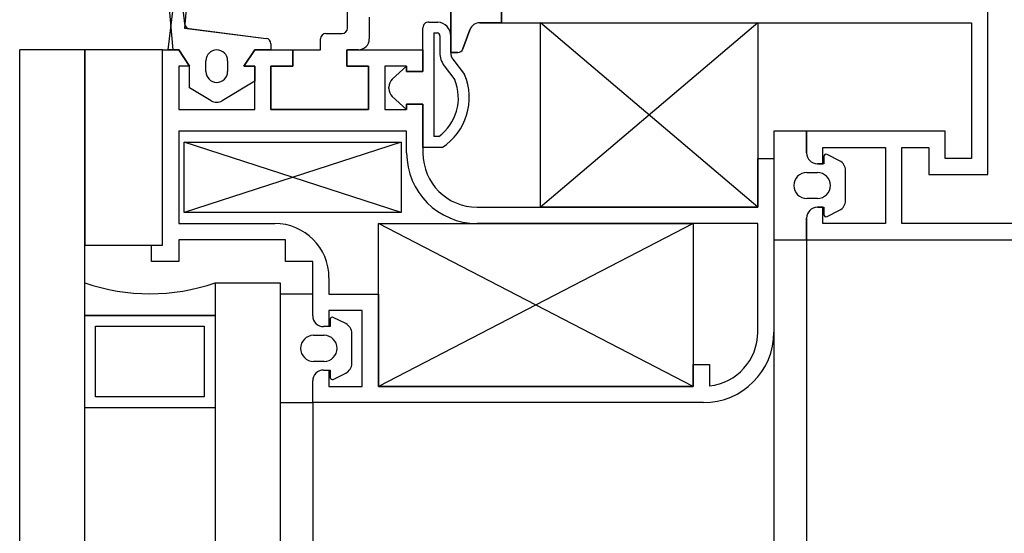
# Model space of a CAD drawing. Units: millimetres. Extents: x 778 to 24861, y -4930 to -967.
# Drawn here: x 7277 to 7286, y -2312 to -2307 of the extents above; entities that cross this region are included whole.
import ezdxf

# ---------------------------------------------------------------- set-up
doc = ezdxf.new("R2010")
doc.units = ezdxf.units.MM
doc.layers.add('mimari', color=7, linetype='Continuous')

msp = doc.modelspace()

# ---------------------------------------------------------------- linework, layer by layer
at = {"layer": 'mimari', "color": 0}
for p, q in [((7280.7865, -2307.1772), (7280.7865, -2305.6272)), ((7280.7865, -2305.6272), (7280.7865, -2307.1772)), ((7280.7865, -2305.6272), (7280.7865, -2307.1772)), ((7278.1828, -2307.1522), (7278.3176, -2306.0285)), ((7278.2308, -2307.1522), (7278.1308, -2306.0522)), ((7278.2308, -2307.1522), (7278.1308, -2306.0522)), ((7278.236, -2306.0963), (7278.3341, -2306.9135)), ((7278.236, -2306.0963), (7278.3341, -2306.9135)), ((7278.4114, -2306.0935), (7278.3334, -2306.9516)), ((7279.8365, -2306.9522), (7279.8365, -2306.1022)), ((7281.2543, -2306.6272), (7281.2543, -2306.9022)), ((7281.2543, -2306.6272), (7281.2543, -2306.9022)), ((7281.2543, -2306.9022), (7281.2543, -2306.6272)), ((7281.2543, -2306.6272), (7281.2543, -2306.9022)), ((7281.2543, -2306.9022), (7281.2543, -2306.6272)), ((7281.2543, -2306.6272), (7281.2543, -2306.9022)), ((7285.7353, -2308.3022), (7285.7353, -2306.7522)), ((7285.7353, -2308.3022), (7285.7353, -2306.7522)), ((7285.7353, -2308.3022), (7285.7353, -2306.7522)), ((7280.0365, -2306.8522), (7280.0365, -2307.0522)), ((7278.3334, -2306.9516), (7279.087, -2307.0467)), ((7280.5308, -2307.3522), (7280.5308, -2306.9487)), ((7280.5308, -2307.3522), (7280.5308, -2306.9487)), ((7280.5308, -2307.3522), (7280.5308, -2306.9487)), ((7280.5855, -2306.897), (7280.6668, -2306.897)), ((7280.5855, -2306.897), (7280.6668, -2306.897)), ((7280.5855, -2306.897), (7280.6668, -2306.897)), ((7281.2543, -2306.9022), (7281.0565, -2306.9022)), ((7281.0565, -2306.9022), (7281.2543, -2306.9022)), ((7281.0565, -2306.9022), (7281.2543, -2306.9022)), ((7281.2543, -2306.9022), (7285.5853, -2306.9022)), ((7281.2543, -2306.9022), (7285.5853, -2306.9022)), ((7281.2543, -2306.9022), (7285.5853, -2306.9022)), ((7283.6153, -2308.6022), (7281.6153, -2306.9022)), ((7283.6153, -2306.9022), (7281.6153, -2308.6022)), ((7283.6153, -2308.6022), (7281.6153, -2306.9022)), ((7283.6153, -2306.9022), (7281.6153, -2308.6022)), ((7283.6153, -2308.6022), (7281.6153, -2306.9022)), ((7283.6153, -2306.9022), (7281.6153, -2308.6022)), ((7281.6153, -2308.6022), (7281.6153, -2306.9022)), ((7281.6153, -2306.9022), (7283.6153, -2306.9022)), ((7281.6153, -2308.6022), (7281.6153, -2306.9022)), ((7281.6153, -2306.9022), (7283.6153, -2306.9022)), ((7281.6153, -2308.6022), (7281.6153, -2306.9022)), ((7281.6153, -2306.9022), (7283.6153, -2306.9022)), ((7283.6153, -2306.9022), (7283.6153, -2308.6022)), ((7283.6153, -2306.9022), (7283.6153, -2308.6022)), ((7283.6153, -2306.9022), (7283.6153, -2308.6022)), ((7285.5853, -2306.9022), (7285.5853, -2308.1522)), ((7285.5853, -2306.9022), (7285.5853, -2308.1522)), ((7285.5853, -2306.9022), (7285.5853, -2308.1522)), ((7278.3775, -2306.9571), (7279.087, -2307.0467)), ((7278.3775, -2306.9571), (7279.087, -2307.0467)), ((7279.6365, -2307.0022), (7279.7865, -2307.0022)), ((7280.6308, -2306.997), (7280.6308, -2307.9521)), ((7280.6308, -2306.997), (7280.6308, -2307.9521)), ((7280.6308, -2306.997), (7280.6308, -2307.9521)), ((7280.6308, -2306.997), (7280.6632, -2306.997)), ((7280.6308, -2306.997), (7280.6632, -2306.997)), ((7280.6308, -2306.997), (7280.6632, -2306.997)), ((7280.6865, -2307.0245), (7280.6865, -2307.1785)), ((7280.6865, -2307.0245), (7280.6865, -2307.1785)), ((7280.6865, -2307.0245), (7280.6865, -2307.1785)), ((7280.7865, -2307.0261), (7280.7865, -2307.1785)), ((7280.7865, -2307.0261), (7280.7865, -2307.1785)), ((7280.7865, -2307.0261), (7280.7865, -2307.1785)), ((7280.9625, -2306.9681), (7280.8984, -2307.1443)), ((7280.8984, -2307.1443), (7280.9625, -2306.9681)), ((7280.8984, -2307.1443), (7280.9625, -2306.9681)), ((7279.1308, -2307.0963), (7279.1308, -2307.1522)), ((7279.1308, -2307.0963), (7279.1308, -2307.1522)), ((7279.1308, -2307.0963), (7279.1308, -2307.1522)), ((7279.5865, -2307.1522), (7279.5865, -2307.0522)), ((7276.8153, -2405.6522), (7276.8153, -2307.1522)), ((7277.4153, -2307.1522), (7276.8153, -2307.1522)), ((7277.4153, -2307.1522), (7276.8153, -2307.1522)), ((7277.4153, -2307.1522), (7276.8153, -2307.1522)), ((7277.4153, -2405.6522), (7277.4153, -2307.1522)), ((7278.1308, -2307.1522), (7277.4153, -2307.1522)), ((7277.4153, -2307.1522), (7277.4153, -2308.9522)), ((7278.1308, -2307.1522), (7277.4153, -2307.1522)), ((7277.4153, -2307.1522), (7277.4153, -2308.9522)), ((7278.1308, -2307.1522), (7277.4153, -2307.1522)), ((7277.4153, -2307.1522), (7277.4153, -2308.9522)), ((7278.1308, -2308.9522), (7278.1308, -2307.1522)), ((7278.1308, -2307.1522), (7278.2808, -2307.1522)), ((7278.1308, -2308.9522), (7278.1308, -2307.1522)), ((7278.1308, -2308.9522), (7278.1308, -2307.1522)), ((7278.1308, -2307.1522), (7278.2808, -2307.1522)), ((7278.1308, -2308.9522), (7278.1308, -2307.1522)), ((7278.1308, -2308.9522), (7278.1308, -2307.1522)), ((7278.1308, -2307.1522), (7278.2808, -2307.1522)), ((7278.1308, -2308.9522), (7278.1308, -2307.1522)), ((7278.2808, -2307.1522), (7278.1828, -2307.1522)), ((7278.2808, -2307.1522), (7278.2308, -2307.1522)), ((7278.2808, -2307.1522), (7278.2308, -2307.1522)), ((7278.3808, -2307.3022), (7278.2808, -2307.1522)), ((7278.2808, -2307.1522), (7278.3808, -2307.3022)), ((7278.3808, -2307.3022), (7278.2808, -2307.1522)), ((7278.2808, -2307.1522), (7278.3808, -2307.3022)), ((7278.3808, -2307.3022), (7278.2808, -2307.1522)), ((7278.2808, -2307.1522), (7278.3808, -2307.3022)), ((7278.9808, -2307.1522), (7278.8808, -2307.3022)), ((7278.8808, -2307.3022), (7278.9808, -2307.1522)), ((7278.9808, -2307.1522), (7278.8808, -2307.3022)), ((7278.8808, -2307.3022), (7278.9808, -2307.1522)), ((7278.9808, -2307.1522), (7278.8808, -2307.3022)), ((7278.8808, -2307.3022), (7278.9808, -2307.1522)), ((7279.1308, -2307.1522), (7278.9808, -2307.1522)), ((7278.9808, -2307.1522), (7279.3308, -2307.1522)), ((7279.1308, -2307.1522), (7278.9808, -2307.1522)), ((7278.9808, -2307.1522), (7279.3308, -2307.1522)), ((7279.1308, -2307.1522), (7278.9808, -2307.1522)), ((7278.9808, -2307.1522), (7279.3308, -2307.1522)), ((7279.3308, -2307.3022), (7279.3308, -2307.1522)), ((7279.3308, -2307.1522), (7279.5865, -2307.1522)), ((7279.3308, -2307.1522), (7279.3308, -2307.3022)), ((7279.3308, -2307.1522), (7279.3308, -2307.3022)), ((7279.3308, -2307.1522), (7279.3308, -2307.3022)), ((7279.8308, -2307.1522), (7279.8308, -2307.3022)), ((7279.8308, -2307.3022), (7279.8308, -2307.1522)), ((7279.8308, -2307.1522), (7280.5308, -2307.1522)), ((7279.8308, -2307.3022), (7279.8308, -2307.1522)), ((7279.8308, -2307.1522), (7280.5308, -2307.1522)), ((7279.8308, -2307.3022), (7279.8308, -2307.1522)), ((7279.8308, -2307.1522), (7280.5308, -2307.1522)), ((7279.9365, -2307.1522), (7279.8365, -2307.1522)), ((7280.5308, -2307.1522), (7280.5308, -2307.3522)), ((7280.5308, -2307.1522), (7280.5308, -2307.3522)), ((7280.5308, -2307.1522), (7280.5308, -2307.3522)), ((7280.8515, -2307.1772), (7280.7865, -2307.1772)), ((7280.7865, -2307.1772), (7280.8515, -2307.1772)), ((7280.7865, -2307.1772), (7280.8515, -2307.1772)), ((7278.3808, -2307.3022), (7278.2808, -2307.3022)), ((7278.2808, -2307.3022), (7278.2808, -2307.7022)), ((7278.3808, -2307.3022), (7278.2808, -2307.3022)), ((7278.2808, -2307.3022), (7278.2808, -2307.7022)), ((7278.3808, -2307.3022), (7278.2808, -2307.3022)), ((7278.2808, -2307.3022), (7278.2808, -2307.7022)), ((7278.3808, -2307.5022), (7278.3808, -2307.3022)), ((7278.3808, -2307.5022), (7278.3808, -2307.3022)), ((7278.3808, -2307.5022), (7278.3808, -2307.3022)), ((7278.5308, -2307.3522), (7278.5308, -2307.2522)), ((7278.5308, -2307.3522), (7278.5308, -2307.2522)), ((7278.5308, -2307.3522), (7278.5308, -2307.2522)), ((7278.7308, -2307.2522), (7278.7308, -2307.3522)), ((7278.7308, -2307.2522), (7278.7308, -2307.3522)), ((7278.7308, -2307.2522), (7278.7308, -2307.3522)), ((7278.8808, -2307.3022), (7278.9808, -2307.3022)), ((7278.9808, -2307.3022), (7278.8808, -2307.3022)), ((7278.8808, -2307.3022), (7278.9808, -2307.3022)), ((7278.9808, -2307.3022), (7278.8808, -2307.3022)), ((7278.8808, -2307.3022), (7278.9808, -2307.3022)), ((7278.9808, -2307.3022), (7278.8808, -2307.3022)), ((7278.9808, -2307.3022), (7278.9808, -2307.4422)), ((7278.9808, -2307.7022), (7278.9808, -2307.3022)), ((7278.9808, -2307.3022), (7278.9808, -2307.4422)), ((7278.9808, -2307.7022), (7278.9808, -2307.3022)), ((7278.9808, -2307.3022), (7278.9808, -2307.4422)), ((7278.9808, -2307.7022), (7278.9808, -2307.3022)), ((7279.1308, -2307.7022), (7279.1308, -2307.3022)), ((7279.1308, -2307.3022), (7279.3308, -2307.3022)), ((7279.3308, -2307.3022), (7279.1308, -2307.3022)), ((7279.1308, -2307.3022), (7279.1308, -2307.7022)), ((7279.3308, -2307.3022), (7279.1308, -2307.3022)), ((7279.1308, -2307.3022), (7279.1308, -2307.7022)), ((7279.3308, -2307.3022), (7279.1308, -2307.3022)), ((7279.1308, -2307.3022), (7279.1308, -2307.7022)), ((7279.8308, -2307.3022), (7280.0308, -2307.3022)), ((7280.0308, -2307.3022), (7279.8308, -2307.3022)), ((7280.0308, -2307.3022), (7279.8308, -2307.3022)), ((7280.0308, -2307.3022), (7279.8308, -2307.3022)), ((7280.0308, -2307.3022), (7280.0308, -2307.7022)), ((7280.0308, -2307.7022), (7280.0308, -2307.3022)), ((7280.0308, -2307.7022), (7280.0308, -2307.3022)), ((7280.0308, -2307.7022), (7280.0308, -2307.3022)), ((7280.3808, -2307.3022), (7280.1808, -2307.3022)), ((7280.1808, -2307.3022), (7280.1808, -2307.7022)), ((7280.3808, -2307.3022), (7280.1808, -2307.3022)), ((7280.1808, -2307.3022), (7280.1808, -2307.7022)), ((7280.3808, -2307.3022), (7280.1808, -2307.3022)), ((7280.1808, -2307.3022), (7280.1808, -2307.7022)), ((7280.2488, -2307.4225), (7280.3808, -2307.3022)), ((7280.2488, -2307.4225), (7280.3808, -2307.3022)), ((7280.2488, -2307.4225), (7280.3808, -2307.3022)), ((7280.3808, -2307.3522), (7280.3808, -2307.3022)), ((7280.3808, -2307.3022), (7280.3808, -2307.3522)), ((7280.3808, -2307.3522), (7280.3808, -2307.3022)), ((7280.3808, -2307.3022), (7280.3808, -2307.3522)), ((7280.3808, -2307.3522), (7280.3808, -2307.3022)), ((7280.3808, -2307.3022), (7280.3808, -2307.3522)), ((7280.7276, -2307.3), (7280.8259, -2307.4286)), ((7280.7276, -2307.3), (7280.8259, -2307.4286)), ((7280.7276, -2307.3), (7280.8259, -2307.4286)), ((7280.807, -2307.2393), (7280.9133, -2307.3782)), ((7280.807, -2307.2393), (7280.9133, -2307.3782)), ((7280.807, -2307.2393), (7280.9133, -2307.3782)), ((7280.5308, -2307.3522), (7280.3808, -2307.3522)), ((7280.3808, -2307.3522), (7280.5308, -2307.3522)), ((7280.5308, -2307.3522), (7280.3808, -2307.3522)), ((7280.3808, -2307.3522), (7280.5308, -2307.3522)), ((7280.5308, -2307.3522), (7280.3808, -2307.3522)), ((7280.3808, -2307.3522), (7280.5308, -2307.3522)), ((7278.9808, -2307.4422), (7278.6822, -2307.6214)), ((7278.9808, -2307.4422), (7278.6822, -2307.6214)), ((7278.9808, -2307.4422), (7278.6822, -2307.6214)), ((7280.2161, -2307.5081), (7280.2161, -2307.4964)), ((7280.2161, -2307.5081), (7280.2161, -2307.4964)), ((7280.2161, -2307.5081), (7280.2161, -2307.4964)), ((7278.5793, -2307.6214), (7278.3808, -2307.5022)), ((7278.5793, -2307.6214), (7278.3808, -2307.5022)), ((7278.5793, -2307.6214), (7278.3808, -2307.5022)), ((7280.3808, -2307.7022), (7280.2488, -2307.582)), ((7280.3808, -2307.7022), (7280.2488, -2307.582)), ((7280.3808, -2307.7022), (7280.2488, -2307.582)), ((7280.3808, -2307.7022), (7280.3808, -2307.6522)), ((7280.3808, -2307.6522), (7280.5308, -2307.6522)), ((7280.5308, -2307.6522), (7280.3808, -2307.6522)), ((7280.3808, -2307.6522), (7280.3808, -2307.7022)), ((7280.3808, -2307.7022), (7280.3808, -2307.6522)), ((7280.3808, -2307.6522), (7280.5308, -2307.6522)), ((7280.5308, -2307.6522), (7280.3808, -2307.6522)), ((7280.3808, -2307.6522), (7280.3808, -2307.7022)), ((7280.3808, -2307.7022), (7280.3808, -2307.6522)), ((7280.3808, -2307.6522), (7280.5308, -2307.6522)), ((7280.5308, -2307.6522), (7280.3808, -2307.6522)), ((7280.3808, -2307.6522), (7280.3808, -2307.7022)), ((7280.5308, -2307.6522), (7280.5308, -2308.1022)), ((7280.5308, -2308.0521), (7280.5308, -2307.6522)), ((7280.5308, -2307.6522), (7280.5308, -2308.1022)), ((7280.5308, -2308.0521), (7280.5308, -2307.6522)), ((7280.5308, -2307.6522), (7280.5308, -2308.1022)), ((7280.5308, -2308.0521), (7280.5308, -2307.6522)), ((7278.2808, -2307.7022), (7278.9808, -2307.7022)), ((7278.2808, -2307.7022), (7278.9808, -2307.7022)), ((7278.2808, -2307.7022), (7278.9808, -2307.7022)), ((7280.0308, -2307.7022), (7279.1308, -2307.7022)), ((7279.1308, -2307.7022), (7280.0308, -2307.7022)), ((7279.1308, -2307.7022), (7280.0308, -2307.7022)), ((7279.1308, -2307.7022), (7280.0308, -2307.7022)), ((7280.1808, -2307.7022), (7280.3808, -2307.7022)), ((7280.1808, -2307.7022), (7280.3808, -2307.7022)), ((7280.1808, -2307.7022), (7280.3808, -2307.7022)), ((7280.3808, -2307.9022), (7278.2808, -2307.9022)), ((7278.2808, -2307.9022), (7278.2808, -2308.7522)), ((7280.3808, -2307.9022), (7278.2808, -2307.9022)), ((7278.2808, -2307.9022), (7278.2808, -2308.7522)), ((7280.3808, -2307.9022), (7278.2808, -2307.9022)), ((7278.2808, -2307.9022), (7278.2808, -2308.7522)), ((7280.3808, -2308.1022), (7280.3808, -2307.9022)), ((7280.3808, -2308.1022), (7280.3808, -2307.9022)), ((7280.3808, -2308.1022), (7280.3808, -2307.9022)), ((7280.6764, -2307.9521), (7280.6308, -2307.9521)), ((7280.6764, -2307.9521), (7280.6308, -2307.9521)), ((7280.6764, -2307.9521), (7280.6308, -2307.9521)), ((7284.0653, -2307.9022), (7283.7653, -2307.9022)), ((7283.7653, -2307.9022), (7283.7653, -2308.9022)), ((7284.0653, -2307.9022), (7283.7653, -2307.9022)), ((7283.7653, -2307.9022), (7283.7653, -2308.9022)), ((7284.0653, -2307.9022), (7283.7653, -2307.9022)), ((7283.7653, -2307.9022), (7283.7653, -2308.9022)), ((7285.343, -2307.9022), (7284.0653, -2307.9022)), ((7284.0653, -2307.9022), (7284.0653, -2308.1022)), ((7284.0653, -2308.1022), (7284.0653, -2307.9022)), ((7285.343, -2307.9022), (7284.0653, -2307.9022)), ((7284.0653, -2307.9022), (7284.0653, -2308.1022)), ((7284.0653, -2308.1022), (7284.0653, -2307.9022)), ((7285.343, -2307.9022), (7284.0653, -2307.9022)), ((7284.0653, -2307.9022), (7284.0653, -2308.1022)), ((7284.0653, -2308.1022), (7284.0653, -2307.9022)), ((7285.343, -2308.1522), (7285.343, -2307.9022)), ((7285.343, -2308.1522), (7285.343, -2307.9022)), ((7285.343, -2308.1522), (7285.343, -2307.9022)), ((7280.3308, -2308.6522), (7278.3308, -2308.0022)), ((7280.3308, -2308.0022), (7278.3308, -2308.6522)), ((7280.3308, -2308.6522), (7278.3308, -2308.0022)), ((7280.3308, -2308.0022), (7278.3308, -2308.6522)), ((7280.3308, -2308.6522), (7278.3308, -2308.0022)), ((7280.3308, -2308.0022), (7278.3308, -2308.6522)), ((7278.3308, -2308.6522), (7278.3308, -2308.0022)), ((7278.3308, -2308.0022), (7280.3308, -2308.0022)), ((7278.3308, -2308.6522), (7278.3308, -2308.0022)), ((7278.3308, -2308.0022), (7280.3308, -2308.0022)), ((7278.3308, -2308.6522), (7278.3308, -2308.0022)), ((7278.3308, -2308.0022), (7280.3308, -2308.0022)), ((7280.3308, -2308.0022), (7280.3308, -2308.6522)), ((7280.3308, -2308.0022), (7280.3308, -2308.6522)), ((7280.3308, -2308.0022), (7280.3308, -2308.6522)), ((7280.7076, -2308.0521), (7280.5308, -2308.0521)), ((7280.7076, -2308.0521), (7280.5308, -2308.0521)), ((7280.7076, -2308.0521), (7280.5308, -2308.0521)), ((7284.2153, -2308.2022), (7284.2153, -2308.0522)), ((7284.2153, -2308.0522), (7284.793, -2308.0522)), ((7284.2153, -2308.2022), (7284.2153, -2308.0522)), ((7284.2153, -2308.0522), (7284.793, -2308.0522)), ((7284.2153, -2308.2022), (7284.2153, -2308.0522)), ((7284.2153, -2308.0522), (7284.793, -2308.0522)), ((7284.2253, -2308.1346), (7284.2253, -2308.2022)), ((7284.2253, -2308.1346), (7284.2253, -2308.2022)), ((7284.2253, -2308.1346), (7284.2253, -2308.2022)), ((7284.37, -2308.1746), (7284.2542, -2308.1167)), ((7284.37, -2308.1746), (7284.2542, -2308.1167)), ((7284.37, -2308.1746), (7284.2542, -2308.1167)), ((7284.793, -2308.0522), (7284.793, -2308.7522)), ((7284.793, -2308.0522), (7284.793, -2308.7522)), ((7284.793, -2308.0522), (7284.793, -2308.7522)), ((7284.943, -2308.7522), (7284.943, -2308.0522)), ((7284.943, -2308.0522), (7285.193, -2308.0522)), ((7284.943, -2308.7522), (7284.943, -2308.0522)), ((7284.943, -2308.0522), (7285.193, -2308.0522)), ((7284.943, -2308.7522), (7284.943, -2308.0522)), ((7284.943, -2308.0522), (7285.193, -2308.0522)), ((7285.193, -2308.0522), (7285.193, -2308.3022)), ((7285.193, -2308.0522), (7285.193, -2308.3022)), ((7285.193, -2308.0522), (7285.193, -2308.3022)), ((7283.6153, -2308.6022), (7283.6153, -2308.1522)), ((7283.6153, -2308.1522), (7283.7653, -2308.1522)), ((7283.6153, -2308.6022), (7283.6153, -2308.1522)), ((7283.6153, -2308.1522), (7283.7653, -2308.1522)), ((7283.6153, -2308.6022), (7283.6153, -2308.1522)), ((7283.6153, -2308.1522), (7283.7653, -2308.1522)), ((7283.7653, -2308.1522), (7283.7653, -2309.7522)), ((7283.7653, -2308.1522), (7283.7653, -2309.7522)), ((7283.7653, -2308.1522), (7283.7653, -2309.7522)), ((7284.1653, -2308.2022), (7284.2153, -2308.2022)), ((7284.2253, -2308.2022), (7284.1653, -2308.2022)), ((7284.1653, -2308.2022), (7284.2153, -2308.2022)), ((7284.2253, -2308.2022), (7284.1653, -2308.2022)), ((7284.1653, -2308.2022), (7284.2153, -2308.2022)), ((7284.2253, -2308.2022), (7284.1653, -2308.2022)), ((7285.5853, -2308.1522), (7285.343, -2308.1522)), ((7285.5853, -2308.1522), (7285.343, -2308.1522)), ((7285.5853, -2308.1522), (7285.343, -2308.1522)), ((7284.0683, -2308.2822), (7284.1653, -2308.2822)), ((7284.0683, -2308.2822), (7284.1653, -2308.2822)), ((7284.0683, -2308.2822), (7284.1653, -2308.2822)), ((7284.4253, -2308.5404), (7284.4253, -2308.264)), ((7284.4253, -2308.5404), (7284.4253, -2308.264)), ((7284.4253, -2308.5404), (7284.4253, -2308.264)), ((7285.193, -2308.3022), (7285.7353, -2308.3022)), ((7285.193, -2308.3022), (7285.7353, -2308.3022)), ((7285.193, -2308.3022), (7285.7353, -2308.3022)), ((7284.1653, -2308.5222), (7284.0683, -2308.5222)), ((7284.1653, -2308.5222), (7284.0683, -2308.5222)), ((7284.1653, -2308.5222), (7284.0683, -2308.5222)), ((7280.3308, -2308.6522), (7278.3308, -2308.6522)), ((7280.3308, -2308.6522), (7278.3308, -2308.6522)), ((7280.3308, -2308.6522), (7278.3308, -2308.6522)), ((7281.0308, -2308.6022), (7283.6153, -2308.6022)), ((7281.0308, -2308.6022), (7283.6153, -2308.6022)), ((7281.0308, -2308.6022), (7283.6153, -2308.6022)), ((7283.6153, -2308.6022), (7281.6153, -2308.6022)), ((7283.6153, -2308.6022), (7281.6153, -2308.6022)), ((7283.6153, -2308.6022), (7281.6153, -2308.6022)), ((7284.2153, -2308.6022), (7284.1653, -2308.6022)), ((7284.1653, -2308.6022), (7284.2253, -2308.6022)), ((7284.2153, -2308.6022), (7284.1653, -2308.6022)), ((7284.1653, -2308.6022), (7284.2253, -2308.6022)), ((7284.2153, -2308.6022), (7284.1653, -2308.6022)), ((7284.1653, -2308.6022), (7284.2253, -2308.6022)), ((7284.2153, -2308.7522), (7284.2153, -2308.6022)), ((7284.2153, -2308.7522), (7284.2153, -2308.6022)), ((7284.2153, -2308.7522), (7284.2153, -2308.6022)), ((7284.2253, -2308.6022), (7284.2253, -2308.6699)), ((7284.2253, -2308.6022), (7284.2253, -2308.6699)), ((7284.2253, -2308.6022), (7284.2253, -2308.6699)), ((7284.2542, -2308.6878), (7284.37, -2308.6299)), ((7284.2542, -2308.6878), (7284.37, -2308.6299)), ((7284.2542, -2308.6878), (7284.37, -2308.6299)), ((7278.2808, -2308.7522), (7279.1653, -2308.7522)), ((7278.2808, -2308.7522), (7279.1653, -2308.7522)), ((7278.2808, -2308.7522), (7279.1653, -2308.7522)), ((7283.0211, -2310.2522), (7280.1211, -2308.7522)), ((7283.0211, -2308.7522), (7280.1211, -2310.2522)), ((7283.0211, -2310.2522), (7280.1211, -2308.7522)), ((7283.0211, -2308.7522), (7280.1211, -2310.2522)), ((7283.0211, -2310.2522), (7280.1211, -2308.7522)), ((7283.0211, -2308.7522), (7280.1211, -2310.2522)), ((7280.1211, -2310.2522), (7280.1211, -2308.7522)), ((7280.1211, -2308.7522), (7283.0211, -2308.7522)), ((7280.1211, -2310.2522), (7280.1211, -2308.7522)), ((7280.1211, -2308.7522), (7283.0211, -2308.7522)), ((7280.1211, -2310.2522), (7280.1211, -2308.7522)), ((7280.1211, -2308.7522), (7283.0211, -2308.7522)), ((7283.6153, -2308.7522), (7281.0308, -2308.7522)), ((7283.6153, -2308.7522), (7281.0308, -2308.7522)), ((7283.6153, -2308.7522), (7281.0308, -2308.7522)), ((7283.0211, -2308.7522), (7283.0211, -2310.2522)), ((7283.0211, -2308.7522), (7283.0211, -2310.2522)), ((7283.0211, -2308.7522), (7283.0211, -2310.2522)), ((7283.6153, -2309.7522), (7283.6153, -2308.7522)), ((7283.6153, -2309.7522), (7283.6153, -2308.7522)), ((7283.6153, -2309.7522), (7283.6153, -2308.7522)), ((7284.0653, -2308.7022), (7284.0653, -2308.9022)), ((7284.0653, -2308.9022), (7284.0653, -2308.7022)), ((7284.0653, -2308.7022), (7284.0653, -2308.9022)), ((7284.0653, -2308.9022), (7284.0653, -2308.7022)), ((7284.0653, -2308.7022), (7284.0653, -2308.9022)), ((7284.0653, -2308.9022), (7284.0653, -2308.7022)), ((7284.793, -2308.7522), (7284.2153, -2308.7522)), ((7284.793, -2308.7522), (7284.2153, -2308.7522)), ((7284.793, -2308.7522), (7284.2153, -2308.7522)), ((7291.9153, -2308.7522), (7284.943, -2308.7522)), ((7291.9153, -2308.7522), (7284.943, -2308.7522)), ((7291.9153, -2308.7522), (7284.943, -2308.7522)), ((7279.2653, -2308.9022), (7278.2808, -2308.9022)), ((7278.2808, -2308.9022), (7278.2808, -2309.1022)), ((7279.2653, -2308.9022), (7278.2808, -2308.9022)), ((7278.2808, -2308.9022), (7278.2808, -2309.1022)), ((7279.2653, -2308.9022), (7278.2808, -2308.9022)), ((7278.2808, -2308.9022), (7278.2808, -2309.1022)), ((7279.2653, -2309.1022), (7279.2653, -2308.9022)), ((7279.2653, -2309.1022), (7279.2653, -2308.9022)), ((7279.2653, -2309.1022), (7279.2653, -2308.9022)), ((7283.7653, -2308.9022), (7283.7653, -2403.9022)), ((7283.7653, -2308.9022), (7284.0653, -2308.9022)), ((7283.7653, -2308.9022), (7284.0653, -2308.9022)), ((7283.7653, -2308.9022), (7284.0653, -2308.9022)), ((7284.0653, -2308.9022), (7284.0653, -2403.9022)), ((7284.0653, -2308.9022), (7292.0653, -2308.9022)), ((7284.0653, -2308.9022), (7292.0653, -2308.9022)), ((7284.0653, -2308.9022), (7292.0653, -2308.9022)), ((7277.4153, -2308.9522), (7278.1308, -2308.9522)), ((7277.4153, -2308.9522), (7278.1308, -2308.9522)), ((7277.4153, -2308.9522), (7278.1308, -2308.9522)), ((7278.0308, -2309.1022), (7278.0308, -2308.9522)), ((7278.0308, -2308.9522), (7278.1308, -2308.9522)), ((7278.0308, -2309.1022), (7278.0308, -2308.9522)), ((7278.0308, -2308.9522), (7278.1308, -2308.9522)), ((7278.0308, -2309.1022), (7278.0308, -2308.9522)), ((7278.0308, -2308.9522), (7278.1308, -2308.9522)), ((7278.2808, -2309.1022), (7278.0308, -2309.1022)), ((7278.2808, -2309.1022), (7278.0308, -2309.1022)), ((7278.2808, -2309.1022), (7278.0308, -2309.1022)), ((7279.5153, -2309.1022), (7279.2653, -2309.1022)), ((7279.5153, -2309.1022), (7279.2653, -2309.1022)), ((7279.5153, -2309.1022), (7279.2653, -2309.1022)), ((7279.5153, -2309.5522), (7279.5153, -2309.1022)), ((7279.5153, -2309.5522), (7279.5153, -2309.1022)), ((7279.5153, -2309.5522), (7279.5153, -2309.1022)), ((7277.4153, -2309.5992), (7277.4153, -2309.2992)), ((7277.4153, -2309.5992), (7277.4153, -2309.2992)), ((7277.4153, -2309.5992), (7277.4153, -2309.2992)), ((7278.6153, -2309.2992), (7278.6153, -2403.5053)), ((7278.6153, -2309.2992), (7279.2153, -2309.2992)), ((7278.6153, -2309.2992), (7279.2153, -2309.2992)), ((7278.6153, -2309.2992), (7279.2153, -2309.2992)), ((7278.6153, -2309.2992), (7278.6153, -2309.5992)), ((7278.6153, -2309.2992), (7278.6153, -2309.5992)), ((7278.6153, -2309.2992), (7278.6153, -2309.5992)), ((7279.2153, -2309.2992), (7279.2153, -2403.5053)), ((7279.6653, -2309.2522), (7279.6653, -2309.4022)), ((7279.6653, -2309.2522), (7279.6653, -2309.4022)), ((7279.6653, -2309.2522), (7279.6653, -2309.4022)), ((7279.5153, -2309.4022), (7279.2153, -2309.4022)), ((7279.2153, -2309.4022), (7279.2153, -2310.4022)), ((7279.5153, -2309.4022), (7279.2153, -2309.4022)), ((7279.2153, -2309.4022), (7279.2153, -2310.4022)), ((7279.5153, -2309.4022), (7279.2153, -2309.4022)), ((7279.2153, -2309.4022), (7279.2153, -2310.4022)), ((7279.5153, -2309.6022), (7279.5153, -2309.4022)), ((7279.5153, -2309.6022), (7279.5153, -2309.4022)), ((7279.5153, -2309.6022), (7279.5153, -2309.4022)), ((7279.5153, -2309.6022), (7279.5153, -2309.4022)), ((7279.5153, -2309.6022), (7279.5153, -2309.4022)), ((7279.5153, -2309.6022), (7279.5153, -2309.4022)), ((7279.6653, -2309.4022), (7280.1211, -2309.4022)), ((7279.6653, -2309.4022), (7280.1211, -2309.4022)), ((7279.6653, -2309.4022), (7280.1211, -2309.4022)), ((7280.1211, -2309.4022), (7280.1211, -2310.2522)), ((7280.1211, -2309.4022), (7280.1211, -2310.2522)), ((7280.1211, -2309.4022), (7280.1211, -2310.2522)), ((7279.9711, -2309.5522), (7279.6653, -2309.5522)), ((7279.6653, -2309.5522), (7279.6653, -2309.7022)), ((7279.9711, -2309.5522), (7279.6653, -2309.5522)), ((7279.6653, -2309.5522), (7279.6653, -2309.7022)), ((7279.9711, -2309.5522), (7279.6653, -2309.5522)), ((7279.6653, -2309.5522), (7279.6653, -2309.7022)), ((7279.9711, -2310.2522), (7279.9711, -2309.5522)), ((7279.9711, -2310.2522), (7279.9711, -2309.5522)), ((7279.9711, -2310.2522), (7279.9711, -2309.5522)), ((7278.6153, -2309.5992), (7277.4153, -2309.5992)), ((7277.4153, -2310.4492), (7277.4153, -2309.5992)), ((7277.4153, -2309.5992), (7278.6153, -2309.5992)), ((7278.6153, -2309.5992), (7277.4153, -2309.5992)), ((7277.4153, -2310.4492), (7277.4153, -2309.5992)), ((7277.4153, -2309.5992), (7278.6153, -2309.5992)), ((7278.6153, -2309.5992), (7277.4153, -2309.5992)), ((7277.4153, -2310.4492), (7277.4153, -2309.5992)), ((7277.4153, -2309.5992), (7278.6153, -2309.5992)), ((7278.6153, -2309.5992), (7278.6153, -2310.4492)), ((7278.6153, -2309.5992), (7278.6153, -2310.4492)), ((7278.6153, -2309.5992), (7278.6153, -2310.4492)), ((7279.6753, -2309.6346), (7279.6753, -2309.7022)), ((7279.6753, -2309.6346), (7279.6753, -2309.7022)), ((7279.6753, -2309.6346), (7279.6753, -2309.7022)), ((7279.82, -2309.6746), (7279.7042, -2309.6167)), ((7279.82, -2309.6746), (7279.7042, -2309.6167)), ((7279.82, -2309.6746), (7279.7042, -2309.6167)), ((7277.5153, -2310.3492), (7277.5153, -2309.6992)), ((7277.5153, -2309.6992), (7278.5153, -2309.6992)), ((7277.5153, -2310.3492), (7277.5153, -2309.6992)), ((7277.5153, -2309.6992), (7278.5153, -2309.6992)), ((7277.5153, -2310.3492), (7277.5153, -2309.6992)), ((7277.5153, -2309.6992), (7278.5153, -2309.6992)), ((7278.5153, -2309.6992), (7278.5153, -2310.3492)), ((7278.5153, -2309.6992), (7278.5153, -2310.3492)), ((7278.5153, -2309.6992), (7278.5153, -2310.3492)), ((7279.6653, -2309.7022), (7279.6153, -2309.7022)), ((7279.6753, -2309.7022), (7279.6153, -2309.7022)), ((7279.6653, -2309.7022), (7279.6153, -2309.7022)), ((7279.6753, -2309.7022), (7279.6153, -2309.7022)), ((7279.6653, -2309.7022), (7279.6153, -2309.7022)), ((7279.6753, -2309.7022), (7279.6153, -2309.7022)), ((7279.8753, -2310.0404), (7279.8753, -2309.764)), ((7279.8753, -2310.0404), (7279.8753, -2309.764)), ((7279.8753, -2310.0404), (7279.8753, -2309.764)), ((7279.5233, -2309.7822), (7279.6203, -2309.7822)), ((7279.5233, -2309.7822), (7279.6203, -2309.7822)), ((7279.5233, -2309.7822), (7279.6203, -2309.7822)), ((7279.6203, -2310.0222), (7279.5233, -2310.0222)), ((7279.6203, -2310.0222), (7279.5233, -2310.0222)), ((7279.6203, -2310.0222), (7279.5233, -2310.0222)), ((7279.6153, -2310.1022), (7279.6653, -2310.1022)), ((7279.6153, -2310.1022), (7279.6753, -2310.1022)), ((7279.6153, -2310.1022), (7279.6653, -2310.1022)), ((7279.6153, -2310.1022), (7279.6753, -2310.1022)), ((7279.6153, -2310.1022), (7279.6653, -2310.1022)), ((7279.6153, -2310.1022), (7279.6753, -2310.1022)), ((7279.6653, -2310.1022), (7279.6653, -2310.2522)), ((7279.6653, -2310.1022), (7279.6653, -2310.2522)), ((7279.6653, -2310.1022), (7279.6653, -2310.2522)), ((7279.6753, -2310.1022), (7279.6753, -2310.1699)), ((7279.6753, -2310.1022), (7279.6753, -2310.1699)), ((7279.6753, -2310.1022), (7279.6753, -2310.1699)), ((7279.7042, -2310.1878), (7279.82, -2310.1299)), ((7279.7042, -2310.1878), (7279.82, -2310.1299)), ((7279.7042, -2310.1878), (7279.82, -2310.1299)), ((7283.0211, -2310.2522), (7283.0211, -2310.0522)), ((7283.0211, -2310.0522), (7283.1711, -2310.0522)), ((7283.0211, -2310.2522), (7283.0211, -2310.0522)), ((7283.0211, -2310.0522), (7283.1711, -2310.0522)), ((7283.0211, -2310.2522), (7283.0211, -2310.0522)), ((7283.0211, -2310.0522), (7283.1711, -2310.0522)), ((7283.1711, -2310.0522), (7283.1711, -2310.2491)), ((7283.1711, -2310.0522), (7283.1711, -2310.2491)), ((7283.1711, -2310.0522), (7283.1711, -2310.2491)), ((7279.5153, -2310.4022), (7279.5153, -2310.2022)), ((7279.5153, -2310.4022), (7279.5153, -2310.2022)), ((7279.5153, -2310.4022), (7279.5153, -2310.2022)), ((7279.5153, -2310.4022), (7279.5153, -2310.2022)), ((7279.5153, -2310.4022), (7279.5153, -2310.2022)), ((7279.5153, -2310.4022), (7279.5153, -2310.2022)), ((7279.6653, -2310.2522), (7279.9711, -2310.2522)), ((7279.6653, -2310.2522), (7279.9711, -2310.2522)), ((7279.6653, -2310.2522), (7279.9711, -2310.2522)), ((7280.1211, -2310.2522), (7283.0211, -2310.2522)), ((7283.0211, -2310.2522), (7280.1211, -2310.2522)), ((7280.1211, -2310.2522), (7283.0211, -2310.2522)), ((7283.0211, -2310.2522), (7280.1211, -2310.2522)), ((7280.1211, -2310.2522), (7283.0211, -2310.2522)), ((7283.0211, -2310.2522), (7280.1211, -2310.2522)), ((7278.5153, -2310.3492), (7277.5153, -2310.3492)), ((7278.5153, -2310.3492), (7277.5153, -2310.3492)), ((7278.5153, -2310.3492), (7277.5153, -2310.3492)), ((7279.2153, -2310.4022), (7279.5153, -2310.4022)), ((7279.2153, -2310.4022), (7279.5153, -2310.4022)), ((7279.2153, -2310.4022), (7279.5153, -2310.4022)), ((7279.5153, -2310.4022), (7279.5153, -2402.4022)), ((7283.1153, -2310.4022), (7279.5153, -2310.4022)), ((7283.1153, -2310.4022), (7279.5153, -2310.4022)), ((7283.1153, -2310.4022), (7279.5153, -2310.4022)), ((7278.6153, -2310.4492), (7277.4153, -2310.4492)), ((7278.6153, -2310.4492), (7277.4153, -2310.4492)), ((7278.6153, -2310.4492), (7277.4153, -2310.4492))]:
    msp.add_line(p, q, dxfattribs=at)
for centre, radius, start, end in [((7278.3838, -2306.9075), 0.05, 186.84277, 262.80376), ((7278.3838, -2306.9075), 0.05, 186.84277, 262.80376), ((7278.3397, -2306.9513), 0.001, 186.84277, 262.80376), ((7279.7865, -2306.9522), 0.05, 270, 0), ((7280.5826, -2306.9487), 0.0518, 86.77093, 180), ((7280.5826, -2306.9487), 0.0518, 86.77093, 180), ((7280.5826, -2306.9487), 0.0518, 86.77093, 180), ((7280.6601, -2307.0232), 0.1264, 358.66107, 86.9885), ((7280.6601, -2307.0232), 0.1264, 358.66107, 86.9885), ((7280.6601, -2307.0232), 0.1264, 358.66107, 86.9885), ((7281.0565, -2307.0022), 0.1, 90, 160.01689), ((7281.0565, -2307.0022), 0.1, 90, 160.01689), ((7281.0565, -2307.0022), 0.1, 90, 160.01689), ((7279.6365, -2307.0522), 0.05, 90, 180), ((7280.6601, -2307.0232), 0.0264, 357.06856, 83.40434), ((7280.6601, -2307.0232), 0.0264, 357.06856, 83.40434), ((7280.6601, -2307.0232), 0.0264, 357.06856, 83.40434), ((7279.0808, -2307.0963), 0.05, 360, 82.80376), ((7279.0808, -2307.0963), 0.05, 0, 82.80376), ((7279.0808, -2307.0963), 0.05, 0, 82.80376), ((7279.9365, -2307.0522), 0.1, 270, 0), ((7278.6308, -2307.2522), 0.1, 0, 180), ((7278.6308, -2307.2522), 0.1, 0, 180), ((7278.6308, -2307.2522), 0.1, 0, 180), ((7280.8865, -2307.1785), 0.2, 180, 217.39666), ((7280.8865, -2307.1785), 0.2, 180, 217.39666), ((7280.8865, -2307.1785), 0.2, 180, 217.39666), ((7280.8865, -2307.1785), 0.1, 180, 217.39666), ((7280.8865, -2307.1785), 0.1, 180, 217.39666), ((7280.8865, -2307.1785), 0.1, 180, 217.39666), ((7280.8515, -2307.1272), 0.05, 270, 340.01689), ((7280.8515, -2307.1272), 0.05, 270, 340.01689), ((7280.8515, -2307.1272), 0.05, 270, 340.01689), ((7278.6308, -2307.3522), 0.1, 180, 0), ((7278.6308, -2307.3522), 0.1, 180, 0), ((7278.6308, -2307.3522), 0.1, 180, 0), ((7280.4109, -2307.5932), 0.5465, 302.8848, 23.16237), ((7280.4109, -2307.5932), 0.5465, 302.8848, 23.16237), ((7280.4109, -2307.5932), 0.5465, 302.8848, 23.16237), ((7280.3161, -2307.4964), 0.1, 132.3355, 180), ((7280.3161, -2307.4964), 0.1, 132.3355, 180), ((7280.3161, -2307.4964), 0.1, 132.3355, 180), ((7280.4109, -2307.5932), 0.4465, 306.49847, 21.63955), ((7280.4109, -2307.5932), 0.4465, 306.49847, 21.63955), ((7280.4109, -2307.5932), 0.4465, 306.49847, 21.63955), ((7280.3161, -2307.5081), 0.1, 180, 227.6645), ((7280.3161, -2307.5081), 0.1, 180, 227.6645), ((7280.3161, -2307.5081), 0.1, 180, 227.6645), ((7278.6308, -2307.5356), 0.1, 239.03624, 300.96376), ((7278.6308, -2307.5356), 0.1, 239.03624, 300.96376), ((7278.6308, -2307.5356), 0.1, 239.03624, 300.96376), ((7281.0308, -2308.1022), 0.65, 180, 270), ((7281.0308, -2308.1022), 0.65, 180, 270), ((7281.0308, -2308.1022), 0.65, 180, 270), ((7281.0308, -2308.1022), 0.5, 180, 270), ((7281.0308, -2308.1022), 0.5, 180, 270), ((7281.0308, -2308.1022), 0.5, 180, 270), ((7284.1653, -2308.1022), 0.1, 180, 270), ((7284.1653, -2308.1022), 0.1, 180, 270), ((7284.1653, -2308.1022), 0.1, 180, 270), ((7284.1653, -2308.1022), 0.1, 180, 270), ((7284.1653, -2308.1022), 0.1, 180, 270), ((7284.1653, -2308.1022), 0.1, 180, 270), ((7284.2453, -2308.1346), 0.02, 63.43495, 180), ((7284.2453, -2308.1346), 0.02, 63.43495, 180), ((7284.2453, -2308.1346), 0.02, 63.43495, 180), ((7284.3253, -2308.264), 0.1, 0, 63.43495), ((7284.3253, -2308.264), 0.1, 0, 63.43495), ((7284.3253, -2308.264), 0.1, 0, 63.43495), ((7284.0683, -2308.4022), 0.12, 90, 270), ((7284.0683, -2308.4022), 0.12, 90, 270), ((7284.0683, -2308.4022), 0.12, 90, 270), ((7284.1653, -2308.4022), 0.12, 270, 90), ((7284.1653, -2308.4022), 0.12, 270, 90), ((7284.1653, -2308.4022), 0.12, 270, 90), ((7284.3253, -2308.5404), 0.1, 296.56505, 360), ((7284.3253, -2308.5404), 0.1, 296.56505, 360), ((7284.3253, -2308.5404), 0.1, 296.56505, 360), ((7284.1653, -2308.7022), 0.1, 90, 180), ((7284.1653, -2308.7022), 0.1, 90, 180), ((7284.1653, -2308.7022), 0.1, 90, 180), ((7284.1653, -2308.7022), 0.1, 90, 180), ((7284.1653, -2308.7022), 0.1, 90, 180), ((7284.1653, -2308.7022), 0.1, 90, 180), ((7284.2453, -2308.6699), 0.02, 180, 296.56505), ((7284.2453, -2308.6699), 0.02, 180, 296.56505), ((7284.2453, -2308.6699), 0.02, 180, 296.56505), ((7279.1653, -2309.2522), 0.5, 0, 90), ((7279.1653, -2309.2522), 0.5, 0, 90), ((7279.1653, -2309.2522), 0.5, 0, 90), ((7278.0153, -2307.5492), 1.85, 251.07536, 288.92464), ((7278.0153, -2307.5492), 1.85, 251.07536, 288.92464), ((7278.0153, -2307.5492), 1.85, 251.07536, 288.92464), ((7279.6153, -2309.6022), 0.1, 180, 270), ((7279.6153, -2309.6022), 0.1, 180, 270), ((7279.6153, -2309.6022), 0.1, 180, 270), ((7279.6153, -2309.6022), 0.1, 180, 270), ((7279.6153, -2309.6022), 0.1, 180, 270), ((7279.6153, -2309.6022), 0.1, 180, 270), ((7279.6953, -2309.6346), 0.02, 63.43495, 180), ((7279.6953, -2309.6346), 0.02, 63.43495, 180), ((7279.6953, -2309.6346), 0.02, 63.43495, 180), ((7279.7753, -2309.764), 0.1, 0, 63.43495), ((7279.7753, -2309.764), 0.1, 0, 63.43495), ((7279.7753, -2309.764), 0.1, 0, 63.43495), ((7283.1153, -2309.7522), 0.65, 270, 360), ((7283.1153, -2309.7522), 0.65, 270, 360), ((7283.1153, -2309.7522), 0.65, 270, 360), ((7283.1153, -2309.7522), 0.5, 276.4084, 360), ((7283.1153, -2309.7522), 0.5, 276.4084, 360), ((7283.1153, -2309.7522), 0.5, 276.4084, 360), ((7279.5233, -2309.9022), 0.12, 90, 270), ((7279.5233, -2309.9022), 0.12, 90, 270), ((7279.5233, -2309.9022), 0.12, 90, 270), ((7279.6203, -2309.9022), 0.12, 270, 90), ((7279.6203, -2309.9022), 0.12, 270, 90), ((7279.6203, -2309.9022), 0.12, 270, 90), ((7279.6153, -2310.2022), 0.1, 90, 180), ((7279.6153, -2310.2022), 0.1, 90, 180), ((7279.6153, -2310.2022), 0.1, 90, 180), ((7279.6153, -2310.2022), 0.1, 90, 180), ((7279.6153, -2310.2022), 0.1, 90, 180), ((7279.6153, -2310.2022), 0.1, 90, 180), ((7279.7753, -2310.0404), 0.1, 296.56505, 360), ((7279.7753, -2310.0404), 0.1, 296.56505, 360), ((7279.7753, -2310.0404), 0.1, 296.56505, 360), ((7279.6953, -2310.1699), 0.02, 180, 296.56505), ((7279.6953, -2310.1699), 0.02, 180, 296.56505), ((7279.6953, -2310.1699), 0.02, 180, 296.56505)]:
    msp.add_arc(centre, radius, start, end, dxfattribs=at)

doc.saveas('drawing.dxf')
